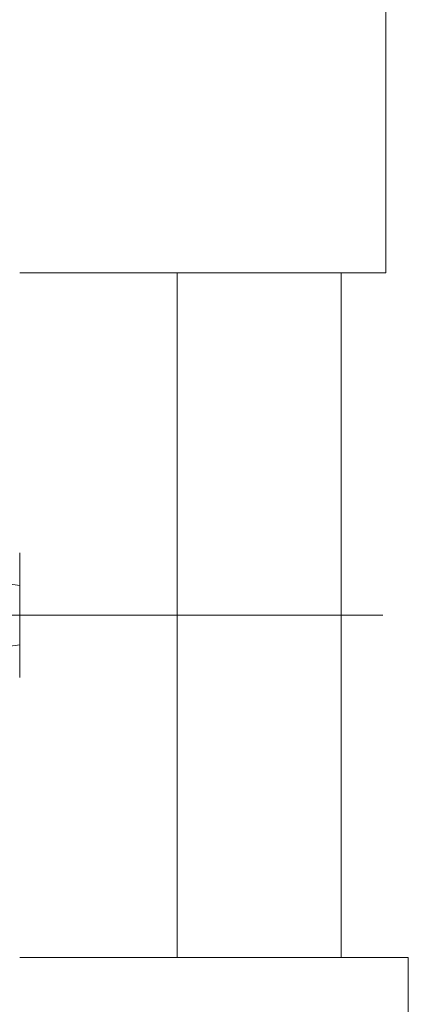
# Paper-space layout 'SHEET-001' of a CAD drawing. Units: millimetres. Extents: x 0 to 297, y 0 to 210.
# Drawn here: x 190 to 196, y 153 to 167 of the extents above; entities that cross this region are included whole.
import ezdxf

# ---------------------------------------------------------------- set-up
doc = ezdxf.new("R2010")
doc.units = ezdxf.units.MM
doc.layers.add('1', color=7, linetype='Continuous')

psp = doc.layouts.new('SHEET-001')

# ---------------------------------------------------------------- linework, layer by layer
at = {"layer": '1', "color": 18, "linetype": 'Continuous', "lineweight": 13}
for p, q in [((195.221, 167.441), (195.221, 163.291)), ((190.306, 163.291), (192.421, 163.291)), ((192.421, 163.291), (192.421, 154.091)), ((195.221, 163.291), (194.429, 163.291)), ((194.621, 163.291), (194.621, 154.091)), ((190.306, 159.527), (190.306, 159.091)), ((190.306, 159.091), (189.017, 159.264)), ((190.306, 159.091), (190.306, 158.291)), ((186.806, 158.691), (195.181, 158.691)), ((189.017, 158.116), (190.306, 158.291)), ((190.306, 158.291), (190.306, 157.855)), ((192.421, 154.091), (190.306, 154.091)), ((194.429, 154.091), (195.521, 154.091)), ((195.521, 154.091), (195.521, 149.941))]:
    psp.add_line(p, q, dxfattribs=at)
for points, knots in [([(194.429, 163.291), (194.188, 163.291), (193.595, 163.291), (192.832, 163.291), (192.421, 163.291)], [0, 0, 0.120041, 0.415211, 0.795175, 1, 1]), ([(192.421, 154.091), (192.832, 154.091), (193.595, 154.091), (194.188, 154.091), (194.429, 154.091)], [0, 0, 0.204825, 0.584789, 0.879959, 1, 1])]:
    psp.add_open_spline(points, degree=1, knots=knots, dxfattribs=at)

doc.saveas('drawing.dxf')
